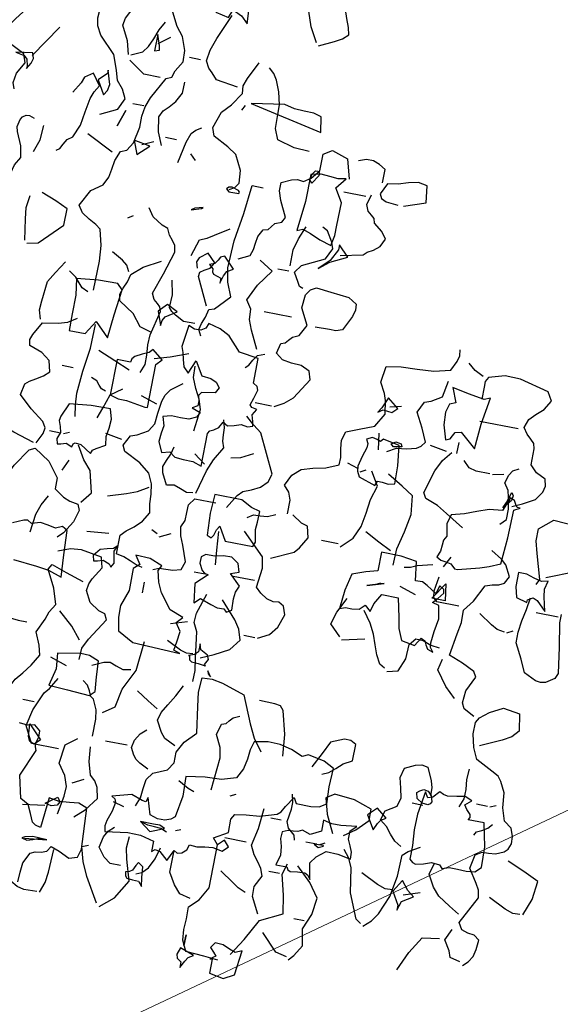
# Model space of a CAD drawing. Units: millimetres. Extents: x 267 to 883, y -66 to 415.
# Drawn here: x 768 to 768, y 180 to 180 of the extents above; entities that cross this region are included whole.
import ezdxf

# ---------------------------------------------------------------- set-up
doc = ezdxf.new("R2010")
doc.units = ezdxf.units.MM
doc.layers.add('0.13', color=8, linetype='Continuous', lineweight=15)
doc.layers.add('tree', color=84, linetype='Continuous')

# ---------------------------------------------------------------- blocks, each defined once
blk = doc.blocks.new('T170')
at = {"layer": 'tree', "linetype": 'Continuous'}
for p, q in [((0.06569, -0.32237), (0.06914, -0.31953)), ((0.06569, -0.32601), (0.06569, -0.32237)), ((0.06914, -0.31953), (0.07339, -0.32054)), ((0.07339, -0.32054), (0.07804, -0.32015)), ((0.06671, -0.33006), (0.06569, -0.32601)), ((0.06569, -0.33391), (0.06651, -0.33188)), ((0.07218, -0.3497), (0.06569, -0.33391)), ((0.06651, -0.33188), (0.06671, -0.33006)), ((0.06914, -0.36266), (0.07218, -0.3497)), ((0.02926, -0.38472), (0.03068, -0.36084)), ((0.03068, -0.36084), (0.03574, -0.35901)), ((0.03574, -0.35901), (0.0412, -0.35962)), ((0.0412, -0.35962), (0.04707, -0.36023)), ((0.04707, -0.36023), (0.05315, -0.35922)), ((0.05315, -0.35922), (0.05476, -0.37683)), ((0.06205, -0.37015), (0.06428, -0.36529)), ((0.06428, -0.36529), (0.06914, -0.36266)), ((0.05983, -0.3748), (0.06205, -0.37015)), ((0.05476, -0.37683), (0.0578, -0.37622)), ((0.0578, -0.37622), (0.05983, -0.3748)), ((0.03068, -0.38958), (0.02926, -0.38472)), ((0.03533, -0.3912), (0.03068, -0.38958)), ((0.04161, -0.38816), (0.03533, -0.3912)), ((0.04667, -0.38655), (0.04161, -0.38816)), ((0.04869, -0.38958), (0.04667, -0.38655)), ((0.05173, -0.3908), (0.04869, -0.38958)), ((0.05517, -0.3912), (0.05173, -0.3908)), ((0.0578, -0.39262), (0.05517, -0.3912)), ((0.06084, -0.3987), (0.0578, -0.39262)), ((0.06145, -0.40436), (0.06084, -0.3987)), ((0.06165, -0.41004), (0.06145, -0.40436))]:
    blk.add_line(p, q, dxfattribs=at)
for points in [[(-0.0169, 0.09509), (-0.0254, 0.09914), (-0.02965, 0.10157), (-0.03269, 0.10461), (-0.03168, 0.10866), (-0.02985, 0.11352), (-0.02803, 0.11858), (-0.02803, 0.12364), (-0.03613, 0.1285), (-0.04078, 0.13356), (-0.04564, 0.14104), (-0.04706, 0.15238), (-0.05192, 0.15846)], [(0.08352, -0.06768), (0.08331, -0.05047), (0.08412, -0.04156), (0.08655, -0.03245), (0.08938, -0.03022), (0.09384, -0.028), (0.09829, -0.02516), (0.10093, -0.02111), (0.09607, -0.0116), (0.08959, -0.00694), (0.08736, -0.00208), (0.08655, 0.00277), (0.08574, 0.00804), (0.08352, 0.01371), (0.08008, 0.01512), (0.07703, 0.01998), (0.07522, 0.02949), (0.07522, 0.03598), (0.0744, 0.04164), (0.07238, 0.04731), (0.06569, 0.05986), (0.06266, 0.06128), (0.06145, 0.06513), (0.0578, 0.0712), (0.05821, 0.07768), (0.06104, 0.08537), (0.06509, 0.09043), (0.06914, 0.09812)], [(-0.01528, 0.09651), (-0.01062, 0.10501), (-0.00758, 0.11352), (-0.00475, 0.12242), (-0.00111, 0.13153), (0.00456, 0.13639), (0.01124, 0.14044), (0.01853, 0.14328), (0.02582, 0.14429)], [(0.08959, 0.06938), (0.09161, 0.07687), (0.09607, 0.08537), (0.09525, 0.08962), (0.09344, 0.09327), (0.08817, 0.10117), (0.09161, 0.10704), (0.09607, 0.11412), (0.09607, 0.12626), (0.09667, 0.13254), (0.09607, 0.13943), (0.08959, 0.14287)], [(0.02582, 0.09975), (0.02662, 0.11189), (0.02743, 0.12505), (0.03391, 0.11898), (0.03492, 0.12282), (0.03755, 0.12364), (0.04484, 0.12364), (0.04586, 0.12019), (0.04566, 0.11595), (0.04383, 0.1123), (0.04019, 0.11068), (0.04484, 0.10278), (0.03715, 0.10117), (0.03533, 0.10602), (0.03006, 0.1036), (0.02582, 0.09975)], [(0.09931, 0.03253), (0.08959, 0.03739), (0.08655, 0.04387), (0.08918, 0.04913), (0.09303, 0.05338), (0.09465, 0.05926), (0.09789, 0.06776), (0.10741, 0.07727), (0.11003, 0.08213), (0.11085, 0.08679), (0.11064, 0.09125), (0.10943, 0.0957), (0.10659, 0.10481), (0.10558, 0.11412), (0.11206, 0.11716), (0.11328, 0.1208), (0.11692, 0.12688), (0.12178, 0.12505), (0.12077, 0.1208), (0.11834, 0.11675), (0.11571, 0.1123), (0.11348, 0.10602)], [(0.15033, 0.03739), (0.15175, 0.04083), (0.15073, 0.0465), (0.14708, 0.05338), (0.14871, 0.05825), (0.15822, 0.0629), (0.16126, 0.06776), (0.16005, 0.07303), (0.15721, 0.07727), (0.15397, 0.08173), (0.15175, 0.08679), (0.1562, 0.10076), (0.15762, 0.10825), (0.15762, 0.11189), (0.15661, 0.11554)], [(0.0244, 0.0629), (0.03715, 0.06472), (0.04039, 0.06816), (0.04262, 0.07039), (0.04484, 0.07424), (0.04383, 0.08071), (0.0414, 0.088), (0.03533, 0.10278)], [(0.08817, 0.06938), (0.08169, 0.07241), (0.07906, 0.07606), (0.07703, 0.08092), (0.07501, 0.08659), (0.07218, 0.09165)], [(0.074, 0.0789), (0.06752, 0.08375)], [(0.07522, 0.07424), (0.07258, 0.07525), (0.07299, 0.07788), (0.07522, 0.08375), (0.07522, 0.07424)], [(-0.02318, 0.03435), (-0.01427, 0.03476), (-0.00414, 0.03739), (-0.00152, 0.04366), (-0.00131, 0.05055), (-0.00131, 0.05743), (0.0005, 0.06472), (0.00314, 0.071), (0.00536, 0.07444), (0.0084, 0.07727)], [(0.01792, 0.00419), (0.01489, 0.00582), (0.01306, 0.00885), (0.01367, 0.01613), (0.01792, 0.02464), (0.02339, 0.02808), (0.03229, 0.03253), (0.03391, 0.03739), (0.03068, 0.04691), (0.02582, 0.05217), (0.02096, 0.05986), (0.02136, 0.06412), (0.01974, 0.06877), (0.01489, 0.0789)], [(0.04829, 0.07424), (0.05476, 0.07424)], [(0.14385, 0.05825), (0.13129, 0.07727)], [(0.06914, 0.05986), (0.07866, 0.05986), (0.08817, 0.06634)], [(-0.026, 0.05521), (-0.02155, 0.05642), (-0.01589, 0.05662), (-0.01021, 0.05683), (-0.00414, 0.05825), (0.01489, 0.055), (-0.02763, 0.0463), (-0.026, 0.05521)], [(0.06104, 0.02159), (0.06408, 0.02888), (0.06569, 0.03739), (0.06388, 0.04123), (0.06084, 0.04427), (0.0576, 0.04792), (0.05476, 0.05338), (0.05476, 0.05986)], [(0.09931, 0.04387), (0.09749, 0.0467), (0.09688, 0.05035), (0.09931, 0.05825), (0.09931, 0.05642), (0.10396, 0.05177), (0.09931, 0.04387)], [(0.14567, 0.05035), (0.14364, 0.05379), (0.14284, 0.05662), (0.14385, 0.05986), (0.15356, 0.05825), (0.1485, 0.05743), (0.14648, 0.05561), (0.14567, 0.05177), (0.14567, 0.05035)], [(0.01954, 0.05035), (0.01792, 0.05338)], [(0.11995, 0.00744), (0.11814, 0.00865), (0.11672, 0.01148), (0.11489, 0.01472), (0.11206, 0.01674), (0.10902, 0.02423), (0.10781, 0.03213), (0.10639, 0.04022), (0.10498, 0.04448), (0.10255, 0.04852), (0.10741, 0.055), (0.11206, 0.05177), (0.11328, 0.04812), (0.11692, 0.04205)], [(0.07522, 0.04205), (0.08169, 0.04205)], [(-0.06791, 0.02464), (-0.06791, 0.03253), (-0.06427, 0.03476), (-0.06042, 0.03598), (-0.05638, 0.03598), (-0.05192, 0.03435)], [(0.00536, -0.03407), (-0.00111, -0.03083), (-0.00232, -0.02718), (-0.00272, -0.02334), (-0.00333, -0.01929), (-0.00576, -0.01504), (-0.0084, -0.01423), (-0.00981, -0.0124), (-0.01163, -0.01018), (-0.01528, -0.00856), (-0.0169, -0.00552), (-0.01244, 0.00359), (-0.01062, 0.00885), (-0.01062, 0.01371), (-0.01629, 0.01634), (-0.01953, 0.01714), (-0.02318, 0.01674), (-0.02722, 0.01957), (-0.03127, 0.02464), (-0.03127, 0.03435), (-0.03613, 0.03739), (-0.04564, 0.03435), (-0.04868, 0.02301)], [(0.0499, 0.01371), (0.04748, 0.02606), (0.04545, 0.03152), (0.04323, 0.03395), (0.04019, 0.03598)], [(0.08817, 0.02787), (0.08493, 0.03739), (0.08817, 0.02787)], [(-0.08229, 0.01371), (-0.09484, 0.01816), (-0.09343, 0.02787), (-0.08837, 0.02869), (-0.08269, 0.02747), (-0.07703, 0.02565), (-0.07095, 0.02464), (-0.06791, 0.01816), (-0.06913, 0.01573), (-0.07217, 0.01431), (-0.07905, 0.01371)], [(-0.04564, -0.01646), (-0.04686, -0.01038), (-0.04686, -0.00431), (-0.04706, 0.00885), (-0.0422, 0.01674), (-0.04706, 0.02301), (-0.0424, 0.022), (-0.03755, 0.02241), (-0.03228, 0.02281), (-0.02662, 0.02159), (-0.02641, 0.00561), (-0.02479, -0.0116), (-0.02803, -0.01018), (-0.03289, -0.0118), (-0.03876, -0.01443), (-0.04564, -0.01646)], [(-0.03127, 0.02159), (-0.02803, 0.01674), (-0.02662, 0.01836), (-0.02722, 0.0218), (-0.02884, 0.02402), (-0.03005, 0.02423), (-0.03127, 0.02301), (-0.03127, 0.02159)], [(0.05315, 0.02645), (0.05962, 0.02645)], [(0.07218, 0.01998), (0.06569, 0.02301)], [(0.14708, -0.01646), (0.14445, -0.01423), (0.14304, -0.01038), (0.14183, -0.00552), (0.13919, -0.00067), (0.14041, 0.00602), (0.14385, 0.01371), (0.14465, 0.01653), (0.14364, 0.02079), (0.14263, 0.02261), (0.14081, 0.02382), (0.13878, 0.02402), (0.13595, 0.02301)], [(0.04019, 0.01674), (0.04343, 0.01998)], [(0.074, 0.01371), (0.06752, 0.01998), (0.07703, 0.02159), (0.074, 0.01371)], [(0.08817, 0.0123), (0.10396, 0.01998)], [(0.13271, 0.00419), (0.13008, 0.01148), (0.12967, 0.01998)], [(-0.05192, -0.02111), (-0.06488, -0.01808), (-0.0669, -0.01625), (-0.07034, -0.01443), (-0.07359, -0.0116), (-0.07581, -0.00694), (-0.07297, -0.00289), (-0.06791, 0.00096), (-0.06711, 0.00359), (-0.06528, 0.0052), (-0.06305, 0.00703), (-0.06144, 0.01067), (-0.06305, 0.01674)], [(-0.06002, 0.01512), (-0.04706, 0.01512)], [(0.01792, -0.08185), (0.01974, -0.07821), (0.01893, -0.07456), (0.01731, -0.07051), (0.0163, -0.06586), (0.01326, -0.06485), (0.01083, -0.06221), (0.00536, -0.05634), (0.00861, -0.04844), (0.01003, -0.04035), (0.00941, -0.02436), (0.00699, -0.00775), (0.00536, 0.00885), (-0.00111, 0.00885)], [(0.01792, 0.00277), (0.01205, 0.00298), (0.01184, 0.00379), (0.01265, 0.0046), (0.0165, 0.00582), (0.01833, 0.00541), (0.01954, 0.00419), (0.01792, 0.00277)], [(-0.03451, -0.04379), (-0.03248, -0.04298), (-0.03127, -0.04095), (-0.02803, -0.03549), (-0.03127, -0.03083), (-0.04403, -0.02455), (-0.04706, -0.01808), (-0.04584, -0.01443), (-0.0422, -0.00856), (-0.03917, -0.00694)], [(-0.02479, -0.03245), (-0.02479, -0.02294), (-0.02662, -0.01625), (-0.02965, -0.00856)], [(0.03715, -0.0116), (0.03148, -0.00958), (0.03068, -0.00896), (0.03533, -0.01018), (0.03715, -0.0116)], [(-0.04099, -0.03083), (-0.04686, -0.02597), (-0.05658, -0.02111), (-0.0505, -0.01504), (-0.0505, -0.01808), (-0.04686, -0.02496), (-0.04099, -0.03083)], [(0.04829, -0.10898), (0.04626, -0.10392), (0.04626, -0.09845), (0.04687, -0.09258), (0.04667, -0.08671), (0.04343, -0.07234), (0.04424, -0.0697), (0.04606, -0.06808), (0.04829, -0.06626), (0.0499, -0.06281), (0.04586, -0.05067), (0.04181, -0.03731), (0.04262, -0.03346), (0.04444, -0.03083), (0.04667, -0.0282), (0.04829, -0.02455), (0.05193, -0.02334), (0.0578, -0.01969), (0.06104, -0.01504)], [(0.03229, -0.03731), (0.02926, -0.02759), (0.025, -0.02577), (0.02116, -0.02334), (0.01306, -0.01808)], [(0.07218, -0.02294), (0.06914, -0.02111)], [(0.12643, -0.04844), (0.11995, -0.04682), (0.10741, -0.03407), (0.10741, -0.02455), (0.1147, -0.02131), (0.1232, -0.01808)], [(0.12785, -0.04682), (0.12987, -0.03467), (0.13069, -0.0282), (0.12967, -0.02111)], [(-0.01528, -0.08327), (-0.01001, -0.07294), (-0.00778, -0.06707), (-0.00738, -0.0612), (-0.00414, -0.05634), (-0.0086, -0.04682), (-0.01528, -0.03731), (-0.00738, -0.03245)], [(-0.02479, -0.03549), (-0.01832, -0.03549)], [(0.01306, -0.04986), (0.01164, -0.04521), (0.01022, -0.04237), (0.00678, -0.04035), (0.01306, -0.03407), (0.01549, -0.03508), (0.0165, -0.0371), (0.01792, -0.03933), (0.02096, -0.04035), (0.01853, -0.04257), (0.01833, -0.04419), (0.01751, -0.04541), (0.01306, -0.04682), (0.01306, -0.04986)], [(0.01792, -0.06423), (0.02582, -0.04844), (0.02541, -0.04581), (0.02318, -0.04419), (0.02014, -0.04237), (0.01792, -0.03893), (0.02278, -0.03407), (0.02743, -0.03772), (0.02845, -0.04035), (0.02743, -0.04379)], [(-0.03127, -0.11363), (-0.03654, -0.1106), (-0.04119, -0.10655), (-0.04868, -0.09461), (-0.04706, -0.08975), (-0.042, -0.08751), (-0.03633, -0.08712), (-0.03086, -0.0863), (-0.02662, -0.08327), (-0.02803, -0.0772), (-0.03046, -0.07638), (-0.03208, -0.07456), (-0.0339, -0.07234), (-0.03755, -0.07071), (-0.04099, -0.06423), (-0.03613, -0.05472), (-0.03674, -0.04702), (-0.03897, -0.04359), (-0.0422, -0.04196), (-0.0507, -0.04278), (-0.06144, -0.04379), (-0.0663, -0.04682), (-0.0667, -0.05027), (-0.06569, -0.05411), (-0.06144, -0.06281), (-0.0578, -0.06403), (-0.05415, -0.06403), (-0.04564, -0.06423)], [(0.04667, -0.08509), (0.05315, -0.08327), (0.05861, -0.07638), (0.06752, -0.07071), (0.06833, -0.06707), (0.06711, -0.06322), (0.0653, -0.05917), (0.06428, -0.05472), (0.05801, -0.04925), (0.04829, -0.04379)], [(0.06569, -0.0533), (0.06752, -0.04986), (0.07056, -0.04743), (0.07703, -0.04379)], [(0.02278, -0.07537), (0.02926, -0.07537), (0.03452, -0.07274), (0.03695, -0.07112), (0.03877, -0.06909), (0.03837, -0.0616), (0.04019, -0.0533)], [(0.11044, -0.08975), (0.11186, -0.08469), (0.11166, -0.07922), (0.11044, -0.06768), (0.107, -0.0618), (0.10255, -0.05472)], [(-0.0505, -0.17275), (-0.0505, -0.16466), (-0.04889, -0.1604), (-0.04564, -0.15676), (-0.04868, -0.15048), (-0.05334, -0.14623), (-0.05982, -0.1442), (-0.06711, -0.14259), (-0.07439, -0.13934), (-0.07439, -0.1351), (-0.07359, -0.13024), (-0.07297, -0.12518), (-0.07439, -0.12012), (-0.08168, -0.11707), (-0.09018, -0.11363), (-0.09484, -0.10574), (-0.09343, -0.09805), (-0.09221, -0.0942), (-0.08877, -0.08813), (-0.09018, -0.07861), (-0.09869, -0.0772), (-0.108, -0.07679), (-0.11752, -0.07618), (-0.12703, -0.07375), (-0.12966, -0.06808), (-0.13048, -0.06464), (-0.13007, -0.0612)], [(-0.03127, -0.0612), (-0.01528, -0.0612)], [(0.07056, -0.09299), (0.06914, -0.07922), (0.06752, -0.06423), (0.07056, -0.0612), (0.08189, -0.0614), (0.09445, -0.06281), (0.09303, -0.07234), (0.09303, -0.08327), (0.09303, -0.09299), (0.08352, -0.09299), (0.07866, -0.08509), (0.07056, -0.09299)], [(0.08655, -0.06909), (0.0902, -0.06748), (0.09243, -0.06505), (0.09506, -0.06221), (0.09931, -0.05938)], [(-0.14606, -0.07375), (-0.1408, -0.07132), (-0.13655, -0.06768)], [(0.04181, -0.08023), (0.0414, -0.0772), (0.04019, -0.07477), (0.03391, -0.07071), (0.04019, -0.06768), (0.04484, -0.07234), (0.04181, -0.08023)], [(-0.17643, -0.14401), (-0.1821, -0.14138), (-0.18898, -0.13753), (-0.19242, -0.13247), (-0.19324, -0.12882), (-0.19223, -0.12497), (-0.18676, -0.12234), (-0.18271, -0.11849), (-0.18271, -0.10898), (-0.1819, -0.10614), (-0.17988, -0.10392), (-0.17725, -0.10149), (-0.17482, -0.09805), (-0.17643, -0.09299), (-0.17988, -0.08955), (-0.18412, -0.0857), (-0.18736, -0.08023), (-0.18433, -0.07537), (-0.16732, -0.07112), (-0.15841, -0.07092), (-0.1491, -0.07375), (-0.14769, -0.07638), (-0.14769, -0.07963), (-0.14769, -0.08671)], [(0.00355, -0.15534), (0.00355, -0.13611), (0.00254, -0.13428), (0.0003, -0.13327), (-0.00232, -0.13145), (-0.00414, -0.12801), (-0.00698, -0.12963), (-0.01062, -0.12862), (-0.01447, -0.1274), (-0.01832, -0.12801), (-0.02135, -0.12699), (-0.02075, -0.12436), (-0.01973, -0.12072), (-0.02176, -0.11707), (-0.01872, -0.11647), (-0.0175, -0.11526), (-0.01872, -0.111), (-0.02013, -0.10614), (-0.01933, -0.10412), (-0.0169, -0.1027), (-0.0169, -0.08813), (-0.00576, -0.08671), (0.00192, -0.07861), (0.00779, -0.07557), (0.01489, -0.07375), (0.0159, -0.07679), (0.01853, -0.07841), (0.02217, -0.07861), (0.02582, -0.0772), (0.02743, -0.08975), (0.02622, -0.09299), (0.02541, -0.09704), (0.02419, -0.10108), (0.02096, -0.10412), (0.01792, -0.09622), (0.01306, -0.10412), (0.00759, -0.10472), (0.00415, -0.10614), (0.00192, -0.10898), (0.00355, -0.11222), (0.01144, -0.11363), (0.01265, -0.11566), (0.01205, -0.1187), (0.01205, -0.12153), (0.01489, -0.12335), (0.01003, -0.12497), (0.01144, -0.12801), (0.01569, -0.13004), (0.02055, -0.13024), (0.02582, -0.13004), (0.03068, -0.13145), (0.02905, -0.13652), (0.02966, -0.14097), (0.03006, -0.14583), (0.02743, -0.1519), (0.02278, -0.15048), (0.01934, -0.15311), (0.01448, -0.15352), (0.00881, -0.15352), (0.00355, -0.15534)], [(-0.1491, -0.11546), (-0.15012, -0.10088), (-0.15255, -0.08509), (-0.1491, -0.08671), (-0.13958, -0.08509), (-0.13007, -0.08327), (-0.13351, -0.09157), (-0.13007, -0.09299), (-0.12865, -0.09805), (-0.12906, -0.10534), (-0.13169, -0.11363), (-0.13412, -0.11262), (-0.13513, -0.1106), (-0.13635, -0.10837), (-0.13958, -0.10756), (-0.1491, -0.11546)], [(-0.09971, -0.1266), (-0.10496, -0.12376), (-0.11064, -0.12295), (-0.1161, -0.12153), (-0.11853, -0.11991), (-0.12056, -0.11707), (-0.11711, -0.10958), (-0.11266, -0.10108), (-0.1157, -0.09461), (-0.11934, -0.09339), (-0.12521, -0.08975), (-0.12703, -0.08023)], [(-0.01062, -0.09461), (-0.01244, -0.09299), (-0.01406, -0.08975), (-0.01629, -0.0865), (-0.02013, -0.08509)], [(0.08008, -0.14097), (0.08129, -0.13428), (0.08169, -0.12761), (0.08068, -0.11445), (0.07886, -0.10068), (0.07866, -0.08671)], [(0.09931, -0.1602), (0.09627, -0.15412), (0.09587, -0.15068), (0.09789, -0.14724), (0.10579, -0.14138), (0.11348, -0.13449), (0.11206, -0.12801), (0.10984, -0.12598), (0.10639, -0.12396), (0.10255, -0.12153), (0.09931, -0.11849), (0.10093, -0.11222), (0.10599, -0.10837), (0.11348, -0.10574), (0.11408, -0.1025), (0.11307, -0.09926), (0.10882, -0.09157), (0.09992, -0.09015), (0.09465, -0.08853), (0.08959, -0.08509)], [(-0.09039, -0.10534), (-0.09322, -0.10351), (-0.09829, -0.10412), (-0.10132, -0.10108), (-0.09484, -0.09622), (-0.09221, -0.1025), (-0.09039, -0.10534)], [(0.04181, -0.09947), (0.0329, -0.09683), (0.02278, -0.09299)], [(0.04019, -0.12801), (0.04019, -0.11586), (0.04019, -0.1027), (0.03715, -0.09947), (0.04343, -0.09461), (0.04525, -0.09663), (0.0491, -0.09845), (0.05295, -0.10048), (0.05436, -0.1021), (0.05476, -0.10412), (0.06266, -0.10412), (0.06266, -0.12497), (0.0578, -0.12619), (0.05295, -0.12639), (0.04181, -0.12801), (0.04019, -0.12801)], [(-0.17157, -0.09947), (-0.1491, -0.09947)], [(-0.09666, -0.10108), (-0.10314, -0.09947)], [(0.01144, -0.13611), (0.01003, -0.12335), (0.01205, -0.11769), (0.01508, -0.11202), (0.01751, -0.10594), (0.01792, -0.09947)], [(0.05476, -0.10898), (0.06388, -0.10513), (0.074, -0.10108)], [(0.02582, -0.21892), (0.02946, -0.2181), (0.03331, -0.21649), (0.03735, -0.21486), (0.04181, -0.21406), (0.04181, -0.20312), (0.03877, -0.19988), (0.03472, -0.19685), (0.03068, -0.1928), (0.02743, -0.18713), (0.02845, -0.18207), (0.02865, -0.1766), (0.02966, -0.17073), (0.03229, -0.16486), (0.03857, -0.16), (0.04829, -0.15534), (0.0499, -0.1519), (0.04667, -0.14583), (0.04303, -0.14461), (0.03715, -0.14097), (0.03432, -0.13631), (0.03371, -0.13004), (0.0329, -0.12275), (0.03169, -0.1191), (0.02926, -0.11546), (0.02278, -0.1106)], [(-0.13958, -0.12012), (-0.13958, -0.11363)], [(-0.13351, -0.12012), (-0.12379, -0.11849)], [(-0.09484, -0.1266), (-0.09343, -0.11707)], [(-0.02965, -0.11363), (-0.02013, -0.11363)], [(0.06569, -0.12335), (0.06833, -0.12254), (0.06995, -0.12072), (0.07177, -0.11849), (0.07522, -0.11707)], [(0.08655, -0.11363), (0.09303, -0.11363)], [(-0.17157, -0.15534), (-0.17482, -0.1519), (-0.17482, -0.14583), (-0.1736, -0.13914), (-0.17258, -0.1355), (-0.16996, -0.13145), (-0.17137, -0.1266), (-0.17299, -0.12376), (-0.17643, -0.12193)], [(-0.16044, -0.12801), (-0.15234, -0.12801), (-0.14809, -0.12679), (-0.14444, -0.12335)], [(-0.15092, -0.16141), (-0.1402, -0.15514), (-0.13432, -0.15169), (-0.12703, -0.14887), (-0.12521, -0.14583), (-0.12906, -0.13226), (-0.1323, -0.12558), (-0.13655, -0.12012)], [(-0.09666, -0.14724), (-0.09767, -0.14441), (-0.10051, -0.14441), (-0.10416, -0.14502), (-0.1078, -0.14401), (-0.1076, -0.13348), (-0.10618, -0.12193), (-0.09666, -0.12012), (-0.09504, -0.12174), (-0.09302, -0.12092), (-0.09018, -0.12032), (-0.08695, -0.12193), (-0.08816, -0.12417), (-0.08816, -0.12679), (-0.08634, -0.13226), (-0.08493, -0.13813), (-0.08532, -0.14097), (-0.08695, -0.14401), (-0.09666, -0.14724)], [(-0.10132, -0.12193), (-0.10375, -0.12012), (-0.10699, -0.12072), (-0.1078, -0.12234), (-0.10314, -0.12335), (-0.10132, -0.12193)], [(-0.01528, -0.17579), (-0.02013, -0.16789), (-0.02277, -0.16506), (-0.02742, -0.16303), (-0.03228, -0.16061), (-0.03613, -0.15676), (-0.03755, -0.1519), (-0.02662, -0.12983), (-0.02176, -0.12639), (-0.0169, -0.12193)], [(0.03533, -0.12497), (0.04484, -0.12193)], [(0.06752, -0.13934), (0.0655, -0.13327), (0.06266, -0.12497), (0.05618, -0.12012)], [(-0.16206, -0.12801), (-0.16834, -0.1266)], [(0.00355, -0.17113), (-0.0001, -0.15737), (-0.00272, -0.15028), (-0.00738, -0.14239), (-0.00597, -0.13874), (-0.00576, -0.1351), (-0.00556, -0.13105), (-0.00414, -0.1266)], [(0.06752, -0.1602), (0.06671, -0.15818), (0.06468, -0.15676), (0.05962, -0.15373), (0.06044, -0.14887), (0.05962, -0.1438), (0.05922, -0.13854), (0.06104, -0.13287), (0.07238, -0.13307), (0.08493, -0.13449), (0.08817, -0.14239), (0.08878, -0.14502), (0.08757, -0.14825), (0.08675, -0.15169), (0.08817, -0.15534), (0.08736, -0.15838), (0.08534, -0.15797), (0.0823, -0.15696), (0.07866, -0.15838), (0.07825, -0.15655), (0.07724, -0.15575), (0.0738, -0.15615), (0.06752, -0.1602)], [(-0.15255, -0.18551), (-0.1651, -0.18227), (-0.17015, -0.18045), (-0.17643, -0.17761), (-0.17764, -0.16223), (-0.17785, -0.14583), (-0.18129, -0.14401), (-0.17947, -0.14401), (-0.17846, -0.14239), (-0.17725, -0.14036), (-0.17482, -0.13934), (-0.17157, -0.14724), (-0.16388, -0.14825), (-0.1572, -0.15068), (-0.15051, -0.15332), (-0.14302, -0.15534), (-0.14161, -0.16101), (-0.14302, -0.16789), (-0.14141, -0.17053), (-0.14121, -0.17356), (-0.141, -0.17701), (-0.13958, -0.18065), (-0.14222, -0.18207), (-0.14526, -0.18247), (-0.14829, -0.18308), (-0.15092, -0.18551), (-0.15255, -0.18551)], [(-0.17299, -0.14239), (-0.17482, -0.13611), (-0.17603, -0.13793), (-0.17562, -0.14076), (-0.17157, -0.14583), (-0.17299, -0.14239)], [(-0.1157, -0.19016), (-0.1161, -0.18045), (-0.11853, -0.17012), (-0.12035, -0.15959), (-0.11914, -0.14887), (-0.11225, -0.14461), (-0.10314, -0.13934)], [(-0.08391, -0.18551), (-0.09018, -0.17923), (-0.09343, -0.17174), (-0.09484, -0.16384), (-0.09586, -0.15554), (-0.09829, -0.14724), (-0.09343, -0.13934)], [(-0.08695, -0.14097), (-0.09018, -0.13934)], [(-0.08532, -0.13934), (-0.07905, -0.13753)], [(-0.1987, -0.18551), (-0.20032, -0.18227), (-0.19587, -0.16789), (-0.19384, -0.16081), (-0.19384, -0.15373), (-0.20174, -0.14724), (-0.21551, -0.14805), (-0.22259, -0.14988), (-0.23049, -0.15373), (-0.23373, -0.15939), (-0.23413, -0.16263), (-0.23211, -0.16627), (-0.22644, -0.17053), (-0.21955, -0.17397), (-0.20336, -0.18065)], [(-0.01224, -0.14724), (-0.01791, -0.14603), (-0.02479, -0.14239)], [(0.00536, -0.17113), (0.00901, -0.17174), (0.01265, -0.17032), (0.0167, -0.1689), (0.02096, -0.16972), (0.0244, -0.16324), (0.0252, -0.15959), (0.02379, -0.15575), (0.02197, -0.15169), (0.02096, -0.14724)], [(0.05132, -0.14887), (0.06104, -0.14724)], [(0.00192, -0.15373), (0.0084, -0.14887)], [(0.08493, -0.1519), (0.08169, -0.15048)], [(0.08655, -0.1519), (0.09303, -0.1519)], [(0.10093, -0.1602), (0.11307, -0.15655), (0.12643, -0.1519)], [(0.06752, -0.18874), (0.06266, -0.18227), (0.06569, -0.16972), (0.07056, -0.16445), (0.07522, -0.15676)], [(0.11692, -0.21406), (0.11773, -0.20677), (0.11834, -0.19826), (0.11348, -0.18551), (0.11186, -0.18045), (0.10923, -0.17518), (0.10255, -0.16486), (0.09931, -0.16324), (0.0902, -0.16911), (0.08352, -0.17761), (0.08352, -0.18409), (0.07785, -0.18773), (0.0738, -0.18936), (0.06914, -0.19016), (0.06752, -0.1936), (0.06954, -0.20069), (0.074, -0.20798), (0.07703, -0.21102)], [(-0.03451, -0.19502), (-0.03553, -0.19219), (-0.03491, -0.18895), (-0.03411, -0.1851), (-0.03451, -0.18065), (-0.03451, -0.17437), (-0.02945, -0.17316), (-0.02318, -0.16972), (-0.00738, -0.16972), (-0.00677, -0.18086), (-0.00738, -0.1936), (-0.01001, -0.19462), (-0.01122, -0.1928), (-0.01204, -0.18956), (-0.01365, -0.18713), (-0.01832, -0.19502), (-0.03451, -0.19502)], [(0.08169, -0.17275), (0.07866, -0.16627)], [(-0.17785, -0.2669), (-0.17157, -0.26365), (-0.16996, -0.26042), (-0.17056, -0.25313), (-0.17482, -0.24442), (-0.17299, -0.24139), (-0.1657, -0.23794), (-0.1574, -0.23491), (-0.15942, -0.22195), (-0.16064, -0.21507), (-0.16044, -0.20798), (-0.1651, -0.20171), (-0.16996, -0.19179), (-0.1738, -0.19037), (-0.17764, -0.18976), (-0.18069, -0.18814), (-0.18271, -0.18409), (-0.17947, -0.17761), (-0.17643, -0.17498), (-0.16996, -0.17113)], [(-0.11266, -0.18227), (-0.10517, -0.17882), (-0.09666, -0.17437)], [(-0.04564, -0.19968), (-0.0584, -0.1936), (-0.06103, -0.19057), (-0.06488, -0.18409), (-0.06305, -0.17761), (-0.05941, -0.17639), (-0.05354, -0.17275)], [(-0.02803, -0.17923), (-0.03147, -0.17701), (-0.03532, -0.1768), (-0.03937, -0.17639), (-0.04403, -0.17437)], [(0.01954, -0.21892), (0.0161, -0.2175), (0.01225, -0.21729), (0.0082, -0.21709), (0.00355, -0.21587), (0.00192, -0.21102), (0.00516, -0.20191), (0.00739, -0.19685), (0.0084, -0.19179), (0.00658, -0.18773), (0.00658, -0.18308), (0.00638, -0.17843), (0.00355, -0.17437), (-0.00879, -0.17437)], [(0.05315, -0.18227), (0.04262, -0.17882), (0.03675, -0.1766), (0.03068, -0.17275)], [(-0.21611, -0.19968), (-0.21611, -0.20454), (-0.21854, -0.2183), (-0.22077, -0.23329), (-0.21955, -0.23653), (-0.21469, -0.23977), (-0.21187, -0.24037), (-0.20883, -0.23997), (-0.20174, -0.23653), (-0.1983, -0.22923), (-0.19384, -0.22053), (-0.19364, -0.21426), (-0.19466, -0.20758), (-0.19607, -0.20069), (-0.19688, -0.1936)], [(-0.2066, -0.19968), (-0.20457, -0.19158), (-0.20397, -0.18713), (-0.20518, -0.18227), (-0.20133, -0.18308), (-0.19688, -0.18207), (-0.19223, -0.18065), (-0.18736, -0.18065), (-0.18736, -0.18874), (-0.18898, -0.19502), (-0.19546, -0.19664), (-0.19546, -0.19502), (-0.1985, -0.19321), (-0.20093, -0.19442), (-0.2066, -0.19968)], [(-0.14444, -0.18551), (-0.14769, -0.17923)], [(-0.14769, -0.23491), (-0.14586, -0.23268), (-0.14546, -0.22985), (-0.14627, -0.22316), (-0.14748, -0.21547), (-0.14606, -0.20798), (-0.14201, -0.20697), (-0.14465, -0.20414), (-0.14748, -0.20049), (-0.14707, -0.19846), (-0.14444, -0.19664), (-0.14302, -0.2015), (-0.13715, -0.19786), (-0.13412, -0.19644), (-0.13007, -0.19664), (-0.12865, -0.18551), (-0.11934, -0.18429), (-0.1078, -0.18409), (-0.1078, -0.19502), (-0.10112, -0.19685), (-0.09343, -0.19968), (-0.0912, -0.2096), (-0.09018, -0.22053), (-0.09343, -0.21931), (-0.09727, -0.21931), (-0.10132, -0.21871), (-0.10436, -0.21587), (-0.1078, -0.21892), (-0.10901, -0.21406), (-0.11266, -0.20798), (-0.12217, -0.20798), (-0.1248, -0.21912), (-0.12602, -0.22539), (-0.12865, -0.23187), (-0.13655, -0.23329), (-0.13958, -0.22843), (-0.14201, -0.22944), (-0.14302, -0.23166), (-0.14444, -0.2339), (-0.14769, -0.23491)], [(-0.12217, -0.19016), (-0.12581, -0.18936), (-0.12946, -0.18773), (-0.13816, -0.18551)], [(-0.08229, -0.18409), (-0.07258, -0.18409)], [(-0.1574, -0.20616), (-0.14444, -0.20616), (-0.14222, -0.20393), (-0.14181, -0.20008), (-0.14302, -0.19179)], [(-0.04706, -0.24625), (-0.05354, -0.2428), (-0.05739, -0.23774), (-0.06002, -0.23005), (-0.0584, -0.22539), (-0.05516, -0.22357), (-0.05192, -0.22398), (-0.04807, -0.22296), (-0.04403, -0.22053), (-0.04099, -0.2175), (-0.0422, -0.20616), (-0.04099, -0.19968), (-0.02803, -0.18713)], [(-0.01528, -0.2094), (-0.01447, -0.20089), (-0.01365, -0.19016)], [(0.09303, -0.21102), (0.09161, -0.20049), (0.08959, -0.19462), (0.08655, -0.18874)], [(-0.14769, -0.19502), (-0.1491, -0.20454), (-0.14121, -0.20454), (-0.14769, -0.19502)], [(0.01954, -0.19968), (0.01306, -0.19664)], [(0.02096, -0.19826), (0.0244, -0.19664)], [(-0.21469, -0.2015), (-0.20174, -0.2015)], [(-0.13169, -0.20454), (-0.12217, -0.2015)], [(-0.10314, -0.20454), (-0.11266, -0.2015), (-0.10314, -0.20454)], [(-0.1078, -0.20312), (-0.11084, -0.2015)], [(-0.02662, -0.23491), (-0.02965, -0.23329), (-0.02925, -0.22661), (-0.02965, -0.22256), (-0.03127, -0.21892), (-0.02479, -0.21264), (-0.02965, -0.21102), (-0.02803, -0.20616), (-0.02378, -0.20332), (-0.01892, -0.20352), (-0.01386, -0.20454), (-0.00879, -0.20454), (-0.00637, -0.20636), (-0.00637, -0.21021), (-0.0084, -0.21406), (-0.01001, -0.21527), (-0.01224, -0.21587), (-0.00576, -0.22215), (-0.00738, -0.23329), (-0.01062, -0.23005), (-0.0171, -0.23228), (-0.02095, -0.23349), (-0.02479, -0.23329), (-0.02662, -0.23491)], [(0.06104, -0.20454), (0.04829, -0.20312)], [(-0.18595, -0.21587), (-0.18149, -0.21507), (-0.17785, -0.21304), (-0.16996, -0.20798)], [(0.04343, -0.22215), (0.04201, -0.21952), (0.04262, -0.21628), (0.04343, -0.21284), (0.04181, -0.2094), (0.04404, -0.21142), (0.04768, -0.21223), (0.05153, -0.21345), (0.05476, -0.2175), (0.05396, -0.22053), (0.05173, -0.22013), (0.04869, -0.21912), (0.04484, -0.22053), (0.04343, -0.22215)], [(0.07056, -0.23329), (0.07137, -0.22033), (0.07218, -0.20616), (0.07522, -0.20454), (0.07906, -0.20616), (0.08352, -0.20535), (0.08817, -0.20454), (0.09303, -0.20616), (0.09546, -0.20474), (0.09789, -0.20515), (0.10396, -0.20798)], [(0.09931, -0.22843), (0.08554, -0.22964), (0.07845, -0.23065), (0.07056, -0.23329)], [(-0.18736, -0.21587), (-0.19081, -0.21406)], [(-0.09343, -0.23653), (-0.08695, -0.23005), (-0.08917, -0.22276), (-0.09343, -0.21406)], [(-0.03917, -0.21406), (-0.02662, -0.21406)], [(-0.00495, -0.26346), (-0.00111, -0.26224), (-0.00192, -0.25718), (-0.00272, -0.2509), (0.0005, -0.24625), (-0.00272, -0.2428), (0.00536, -0.23977), (0.01205, -0.23106), (0.01468, -0.22539), (0.0163, -0.21892), (0.01489, -0.21587), (0.02217, -0.21304), (0.03068, -0.21264), (0.02743, -0.2175), (0.03068, -0.22053), (0.03068, -0.23329), (0.03391, -0.2428), (0.03371, -0.24948), (0.03229, -0.25738), (0.02278, -0.26224), (-0.00495, -0.26346)], [(-0.12217, -0.24928), (-0.11914, -0.24746), (-0.1163, -0.2426), (-0.11428, -0.23713), (-0.11225, -0.23127), (-0.10922, -0.22539), (-0.10436, -0.21892)], [(-0.01062, -0.21587), (-0.00414, -0.21587)], [(0.05132, -0.27783), (0.05112, -0.27114), (0.04829, -0.26527), (0.04019, -0.25232), (0.04181, -0.24928), (0.04545, -0.24807), (0.05132, -0.24442), (0.05476, -0.23794), (0.05416, -0.23409), (0.05274, -0.23086), (0.04829, -0.22357), (0.0499, -0.2175), (0.06205, -0.21567), (0.06833, -0.21628), (0.07522, -0.21892)], [(-0.12379, -0.2509), (-0.13007, -0.24928), (-0.13311, -0.24179), (-0.13351, -0.23329), (-0.13655, -0.22923), (-0.141, -0.22944), (-0.14586, -0.23127), (-0.15092, -0.23187)], [(-0.0169, -0.26365), (-0.02439, -0.26021), (-0.03269, -0.25576), (-0.03755, -0.24928), (-0.03553, -0.24321), (-0.03228, -0.23835), (-0.02318, -0.22843)], [(-0.01528, -0.27783), (-0.01548, -0.27135), (-0.01427, -0.26426), (-0.01224, -0.24928), (-0.00961, -0.24422), (-0.01001, -0.23876), (-0.01365, -0.22701)], [(0.02278, -0.23329), (0.02278, -0.22701)], [(0.08655, -0.32743), (0.08817, -0.30192), (0.08534, -0.29584), (0.08169, -0.29139), (0.07785, -0.28633), (0.074, -0.27965), (0.07542, -0.27398), (0.07866, -0.2669), (0.07501, -0.25879), (0.07339, -0.25414), (0.07056, -0.24928), (0.07339, -0.24017), (0.07866, -0.23005), (0.07703, -0.22701), (0.06812, -0.23005), (0.0578, -0.23329)], [(-0.09484, -0.23794), (-0.1078, -0.23491)], [(-0.1651, -0.25879), (-0.15882, -0.25292), (-0.15255, -0.24442), (-0.15396, -0.23794)], [(-0.04564, -0.24625), (-0.03917, -0.24625)], [(0.00355, -0.24746), (-0.00576, -0.24442)], [(0.05315, -0.2669), (0.05902, -0.25981), (0.06752, -0.25232)], [(-0.1987, -0.40862), (-0.20154, -0.40598), (-0.20376, -0.40254), (-0.20477, -0.39808), (-0.20518, -0.39262), (-0.20195, -0.3904), (-0.1981, -0.38979), (-0.19445, -0.38857), (-0.19223, -0.38472), (-0.20032, -0.36873), (-0.19952, -0.36448), (-0.19749, -0.36084), (-0.19223, -0.35294), (-0.19384, -0.34484), (-0.19749, -0.34261), (-0.20113, -0.34241), (-0.20518, -0.34201), (-0.20984, -0.33998), (-0.21187, -0.33796), (-0.21308, -0.33472), (-0.21288, -0.33046), (-0.21125, -0.32581), (-0.2066, -0.32258), (-0.20437, -0.31528), (-0.20336, -0.30658), (-0.20032, -0.30051), (-0.1981, -0.29787), (-0.19405, -0.29564), (-0.18433, -0.29078), (-0.18129, -0.28431), (-0.17947, -0.27661), (-0.17947, -0.27013), (-0.18129, -0.2669), (-0.18635, -0.26285), (-0.19384, -0.25879), (-0.20336, -0.26042), (-0.20518, -0.27013), (-0.20154, -0.27419), (-0.19648, -0.27702), (-0.18433, -0.28269)], [(-0.02075, -0.2677), (-0.02013, -0.2669), (-0.02176, -0.26365), (-0.02075, -0.26122), (-0.01851, -0.26021), (-0.01629, -0.259), (-0.01528, -0.25576), (-0.01528, -0.26042), (-0.01325, -0.26244), (-0.01001, -0.26365), (-0.01062, -0.26365), (-0.01103, -0.26589), (-0.01244, -0.2669), (-0.01629, -0.2671), (-0.02054, -0.2675), (-0.02075, -0.2677)], [(-0.01224, -0.26224), (-0.0086, -0.26244), (-0.00495, -0.26143), (0.00355, -0.25738)], [(0.03229, -0.30516), (0.02582, -0.30051), (0.02379, -0.28977), (0.01792, -0.27783), (0.0163, -0.26042)], [(0.10255, -0.28127), (0.09931, -0.27479), (0.10093, -0.26527), (0.0987, -0.26224), (0.09485, -0.26184), (0.09, -0.26224), (0.08493, -0.26224)], [(-0.02256, -0.27013), (-0.02318, -0.27176), (-0.02479, -0.27317), (-0.02256, -0.27013)], [(0.00355, -0.35436), (0.00152, -0.3493), (0.00112, -0.34363), (0.0003, -0.33816), (-0.00272, -0.33391), (-0.01062, -0.33046), (-0.01365, -0.32581), (-0.01365, -0.31953), (-0.0171, -0.31305), (-0.02318, -0.30658), (-0.02095, -0.29139), (-0.01973, -0.2831), (-0.02013, -0.27479), (-0.026, -0.27439), (-0.03228, -0.2754), (-0.04564, -0.27965), (-0.05233, -0.29545), (-0.05617, -0.30313), (-0.06144, -0.31002)], [(0.04343, -0.27965), (0.03715, -0.27661), (0.03351, -0.27581), (0.02966, -0.27722), (0.02561, -0.27864), (0.02096, -0.27783)], [(0.04181, -0.29706), (0.03877, -0.29403), (0.03958, -0.28573), (0.04019, -0.27661), (0.04586, -0.27439), (0.05112, -0.27419), (0.06428, -0.27661), (0.06327, -0.28552), (0.06569, -0.29564), (0.05456, -0.29625), (0.04181, -0.29706)], [(-0.07439, -0.31002), (-0.07318, -0.29767), (-0.06953, -0.28431), (-0.06751, -0.28188), (-0.06407, -0.28147), (-0.05516, -0.28127)], [(-0.01224, -0.31609), (-0.00576, -0.31305), (-0.00313, -0.31002), (0.0005, -0.30354), (-0.00071, -0.29868), (-0.00374, -0.29362), (-0.00738, -0.28775), (-0.01062, -0.28127)], [(0.0578, -0.28269), (0.06752, -0.27965)], [(-0.09829, -0.31609), (-0.10213, -0.31427), (-0.10557, -0.31124), (-0.10922, -0.3078), (-0.11428, -0.30516), (-0.11428, -0.29564), (-0.11103, -0.29382), (-0.10739, -0.29382), (-0.09971, -0.29706), (-0.09626, -0.30435), (-0.09181, -0.31305)], [(-0.03755, -0.33695), (-0.03917, -0.31791), (-0.03795, -0.31204), (-0.03451, -0.30516), (-0.03613, -0.29868), (-0.03876, -0.29787), (-0.04018, -0.29605), (-0.042, -0.29382), (-0.04564, -0.2922)], [(0.00192, -0.29706), (0.00779, -0.29362), (0.01489, -0.28917)], [(0.03533, -0.31953), (0.03533, -0.30961), (0.03614, -0.30435), (0.03877, -0.29868), (0.0406, -0.29747), (0.04201, -0.29443), (0.04383, -0.29139), (0.04667, -0.28917)], [(0.05315, -0.33046), (0.06914, -0.33046), (0.074, -0.32095), (0.07197, -0.31124), (0.06752, -0.30051), (0.06489, -0.29747), (0.06104, -0.29078)], [(-0.17947, -0.31953), (-0.18149, -0.31447), (-0.18149, -0.30881), (-0.18089, -0.30313), (-0.18129, -0.29706)], [(-0.15092, -0.34829), (-0.14687, -0.34586), (-0.14363, -0.34241), (-0.14059, -0.33857), (-0.13655, -0.33532), (-0.13816, -0.32986), (-0.14444, -0.32581), (-0.14566, -0.32075), (-0.14444, -0.31528), (-0.14302, -0.30941), (-0.14444, -0.30354), (-0.15032, -0.3007), (-0.15376, -0.2999), (-0.1574, -0.30051), (-0.16084, -0.3078), (-0.16206, -0.31164), (-0.16206, -0.31609)], [(-0.02013, -0.38169), (-0.02318, -0.37521), (-0.0252, -0.37643), (-0.02783, -0.37581), (-0.03026, -0.37359), (-0.03127, -0.37035), (-0.03573, -0.37076), (-0.04018, -0.36994), (-0.04483, -0.36934), (-0.0505, -0.37035), (-0.05354, -0.36731), (-0.0505, -0.36387), (-0.04706, -0.36731), (-0.04403, -0.36387), (-0.05192, -0.35922), (-0.05192, -0.35132), (-0.05354, -0.34829), (-0.06002, -0.34727), (-0.06791, -0.34646), (-0.07743, -0.34343), (-0.07946, -0.3418), (-0.08128, -0.33836), (-0.08532, -0.33229), (-0.08695, -0.33532), (-0.09565, -0.33553), (-0.10031, -0.33472), (-0.10436, -0.33229), (-0.10395, -0.32237), (-0.10436, -0.31144), (-0.09829, -0.3084), (-0.08877, -0.30658), (-0.08532, -0.30819), (-0.07844, -0.30537), (-0.07156, -0.30374), (-0.06447, -0.30354), (-0.05658, -0.30516), (-0.05516, -0.31002), (-0.05476, -0.31569), (-0.05354, -0.32156), (-0.0505, -0.32743), (-0.0422, -0.33006), (-0.03269, -0.33046), (-0.02176, -0.33229), (-0.02216, -0.34363), (-0.02013, -0.35618), (-0.01791, -0.358), (-0.01467, -0.35922), (-0.01042, -0.35922), (-0.00576, -0.3578), (-0.00272, -0.34829), (-0.00192, -0.35092), (0.0003, -0.35051), (0.00678, -0.34829), (0.01792, -0.35132), (0.0159, -0.35253), (0.01508, -0.35456), (0.0161, -0.35982), (0.01812, -0.3657), (0.01853, -0.36893), (0.01792, -0.37217), (0.00496, -0.37015), (-0.00252, -0.37035), (-0.01062, -0.37217), (-0.01062, -0.37825), (-0.01244, -0.37683), (-0.01528, -0.37744), (-0.02013, -0.38169)], [(0.0005, -0.33229), (0.00577, -0.32966), (0.0082, -0.32804), (0.01003, -0.32581), (0.01205, -0.32176), (0.01124, -0.31731), (0.00881, -0.31305), (0.00536, -0.31002)], [(0.07218, -0.30658), (0.07866, -0.30658)], [(-0.19688, -0.31609), (-0.20032, -0.31468)], [(-0.17643, -0.35618), (-0.18048, -0.35476), (-0.18534, -0.35476), (-0.1904, -0.35496), (-0.19546, -0.35436), (-0.1987, -0.35132), (-0.1983, -0.33917), (-0.19546, -0.32581), (-0.18595, -0.32581), (-0.18696, -0.32419), (-0.18655, -0.32258), (-0.18412, -0.32015), (-0.1825, -0.31772), (-0.18595, -0.31468), (-0.1817, -0.31305), (-0.17704, -0.31387), (-0.17177, -0.31468), (-0.16935, -0.31427), (-0.16692, -0.31305), (-0.16348, -0.3169), (-0.16084, -0.31772), (-0.15882, -0.31468), (-0.15679, -0.32824), (-0.15659, -0.33735), (-0.1574, -0.34646), (-0.1574, -0.35436), (-0.15922, -0.35598), (-0.16105, -0.35658), (-0.1655, -0.35557), (-0.16996, -0.35395), (-0.17482, -0.35436), (-0.17643, -0.35618)], [(-0.19546, -0.31609), (-0.18898, -0.31609)], [(-0.15558, -0.31468), (-0.15761, -0.31346), (-0.16024, -0.31407), (-0.16247, -0.3163), (-0.16348, -0.31953), (-0.16286, -0.32095), (-0.16165, -0.32176), (-0.15821, -0.32136), (-0.15477, -0.31933), (-0.15396, -0.31609), (-0.15558, -0.31468)], [(-0.15882, -0.32258), (-0.15255, -0.32258)], [(0.01489, -0.32095), (0.02743, -0.32095)], [(0.04667, -0.36731), (0.04484, -0.35658), (0.04464, -0.35092), (0.04667, -0.34484), (0.05132, -0.33857), (0.0499, -0.32743), (0.04343, -0.32258)], [(0.06428, -0.32743), (0.06752, -0.33046), (0.07015, -0.32945), (0.07157, -0.32682), (0.07218, -0.31953), (0.06428, -0.32743)], [(-0.19081, -0.33391), (-0.19202, -0.33168), (-0.19485, -0.33026), (-0.1981, -0.32844), (-0.20032, -0.32581)], [(-0.11731, -0.34829), (-0.12359, -0.34383), (-0.13007, -0.33695), (-0.13007, -0.33046), (-0.11954, -0.32703), (-0.1078, -0.32581), (-0.10314, -0.32905), (-0.10578, -0.33796), (-0.11084, -0.34829)], [(0.03715, -0.36731), (0.03148, -0.36205), (0.02582, -0.35436), (0.02724, -0.34808), (0.02926, -0.34464), (0.03229, -0.3418), (0.03452, -0.33431), (0.03533, -0.32581)], [(-0.13351, -0.3418), (-0.13513, -0.33775), (-0.13675, -0.33553), (-0.13958, -0.33391), (-0.13351, -0.32905), (-0.12865, -0.33391), (-0.13351, -0.3418)], [(-0.09018, -0.35618), (-0.08938, -0.35355), (-0.08755, -0.35193), (-0.08532, -0.3501), (-0.08391, -0.34646), (-0.08512, -0.33917), (-0.08512, -0.33512), (-0.08391, -0.33046)], [(-0.05192, -0.33695), (-0.04868, -0.33857)], [(-0.02803, -0.33998), (-0.02439, -0.33877), (-0.01832, -0.33532)], [(-0.22725, -0.37359), (-0.23089, -0.36387), (-0.23211, -0.35294), (-0.2232, -0.34889), (-0.21308, -0.34484)], [(-0.10314, -0.37683), (-0.10132, -0.36731), (-0.10416, -0.36327), (-0.10922, -0.35922), (-0.1161, -0.35942), (-0.12379, -0.36084), (-0.12359, -0.35679), (-0.12217, -0.35335), (-0.12056, -0.3499), (-0.12056, -0.34484), (-0.12379, -0.3418), (-0.11468, -0.34302), (-0.10942, -0.34302), (-0.10436, -0.3418), (-0.10436, -0.34829), (-0.09829, -0.35132), (-0.09343, -0.3497), (-0.091, -0.35112), (-0.08837, -0.35132), (-0.08553, -0.35152), (-0.08229, -0.35294), (-0.08209, -0.35679), (-0.0833, -0.36124), (-0.08391, -0.3663), (-0.08229, -0.37217), (-0.08877, -0.37217), (-0.08958, -0.37379), (-0.091, -0.3744), (-0.09525, -0.37379), (-0.0995, -0.37359), (-0.10152, -0.3746), (-0.10314, -0.37683)], [(-0.07743, -0.40214), (-0.07258, -0.39262), (-0.07237, -0.38695), (-0.07581, -0.38007), (-0.07419, -0.37602), (-0.07176, -0.37258), (-0.06893, -0.36893), (-0.0663, -0.36387), (-0.06852, -0.35355), (-0.06953, -0.3418)], [(0.04181, -0.34829), (0.03533, -0.34484)], [(-0.13816, -0.39748), (-0.14242, -0.39343), (-0.14566, -0.38878), (-0.15012, -0.37764), (-0.15214, -0.36529), (-0.15255, -0.35294), (-0.15558, -0.35031), (-0.16206, -0.34646)], [(-0.08047, -0.34646), (-0.07439, -0.34646)], [(-0.19081, -0.38007), (-0.18493, -0.37663), (-0.17785, -0.37217), (-0.1738, -0.36772), (-0.16996, -0.36084), (-0.17157, -0.35436)], [(-0.13655, -0.39606), (-0.13351, -0.39424), (-0.12744, -0.37987), (-0.12521, -0.3657), (-0.12278, -0.36043), (-0.11914, -0.35618)], [(-0.10436, -0.35618), (-0.1078, -0.35436)], [(-0.10173, -0.35638), (-0.10436, -0.3578), (-0.10719, -0.35658), (-0.10699, -0.35618), (-0.10173, -0.35638), (-0.10173, -0.35638)], [(-0.10314, -0.35618), (-0.09666, -0.35618)], [(0.01003, -0.35618), (0.0163, -0.35436)], [(-0.00738, -0.36731), (-0.01528, -0.36387), (-0.01244, -0.36245), (-0.00879, -0.36266), (-0.00111, -0.36266), (-0.00738, -0.36731)], [(0.04829, -0.3578), (0.04667, -0.36023), (0.04788, -0.36245), (0.05112, -0.36347), (0.05476, -0.36266), (0.04829, -0.3578)], [(-0.22563, -0.37359), (-0.22138, -0.37379), (-0.21673, -0.37217), (-0.2066, -0.36731)], [(-0.15558, -0.38472), (-0.1572, -0.37926), (-0.16348, -0.37521), (-0.15963, -0.37237), (-0.15558, -0.36731), (-0.15133, -0.3744), (-0.15558, -0.38169), (-0.15558, -0.38472)], [(-0.15092, -0.37359), (-0.14667, -0.37379), (-0.14181, -0.37217), (-0.13169, -0.36731)], [(-0.06305, -0.36266), (-0.0505, -0.36266)], [(-0.06002, -0.4325), (-0.05152, -0.43169), (-0.04099, -0.43109), (-0.03795, -0.42502), (-0.03734, -0.41894), (-0.03775, -0.41247), (-0.03755, -0.40558), (-0.04281, -0.40032), (-0.04706, -0.39262), (-0.04706, -0.36731)], [(-0.02176, -0.36387), (-0.02479, -0.36266)], [(-0.0169, -0.3657), (-0.01325, -0.36428), (-0.00961, -0.36408), (-0.00556, -0.36387), (-0.00111, -0.36266)], [(0.06752, -0.3657), (0.05476, -0.36387)], [(-0.1574, -0.37521), (-0.16692, -0.37217)], [(-0.09971, -0.42461), (-0.10233, -0.42157), (-0.10618, -0.4151), (-0.10436, -0.40558), (-0.108, -0.39647), (-0.10922, -0.38655), (-0.10335, -0.37845), (-0.09484, -0.37035)], [(-0.0663, -0.42785), (-0.07258, -0.41793), (-0.07905, -0.40558), (-0.09181, -0.3991), (-0.08998, -0.38857), (-0.08695, -0.37683), (-0.08877, -0.37035)], [(0.01306, -0.4151), (0.00536, -0.40862), (-0.00111, -0.39748), (0.00254, -0.38534), (0.00395, -0.37906), (0.00355, -0.37217)], [(0.00536, -0.38958), (0.01144, -0.38958), (0.01549, -0.38675), (0.01954, -0.38169), (0.01812, -0.37521), (0.0161, -0.37157), (0.01306, -0.36873)], [(-0.08532, -0.37683), (-0.07905, -0.37683)], [(-0.03755, -0.40072), (-0.03127, -0.3991), (-0.02722, -0.39464), (-0.02318, -0.38797), (-0.02318, -0.37521)], [(-0.00414, -0.39262), (-0.00738, -0.3912), (-0.01062, -0.38797), (-0.01346, -0.38209), (-0.01528, -0.37521)], [(-0.06791, -0.3912), (-0.06346, -0.38938), (-0.05982, -0.38695), (-0.05192, -0.38169)], [(0.01489, -0.41348), (0.02318, -0.3995), (0.02703, -0.39141), (0.02926, -0.38311), (0.02582, -0.38169)], [(0.06428, -0.38472), (0.06104, -0.38554), (0.0578, -0.38452), (0.05416, -0.38311), (0.0499, -0.38311), (0.05821, -0.38291), (0.06266, -0.38392), (0.06428, -0.38472)], [(0.06266, -0.38472), (0.0499, -0.38311)], [(-0.19688, -0.40699), (-0.19081, -0.40558), (-0.1896, -0.40193), (-0.18595, -0.39606), (-0.18898, -0.38958)], [(-0.00879, -0.3991), (-0.00799, -0.39404), (-0.00738, -0.38797), (-0.00434, -0.38594), (-0.00333, -0.38797), (-0.00192, -0.391), (-0.0003, -0.39201), (0.00192, -0.39262), (0.00152, -0.39485), (0.0005, -0.39606), (-0.00293, -0.39647), (-0.00637, -0.39647), (-0.00879, -0.3991)], [(0.04829, -0.41348), (0.04606, -0.4074), (0.04545, -0.40133), (0.04484, -0.38797)], [(-0.16206, -0.41833), (-0.16692, -0.4072), (-0.17299, -0.39748), (-0.18271, -0.39606)], [(-0.10436, -0.40072), (-0.09829, -0.40072)], [(-0.09829, -0.42299), (-0.09181, -0.42157), (-0.08229, -0.41185)], [(0.0499, -0.41348), (0.0574, -0.41368), (0.06145, -0.41286), (0.06569, -0.41043)], [(-0.06488, -0.44223), (-0.07095, -0.43898), (-0.07258, -0.42461), (-0.06893, -0.42623), (-0.06528, -0.42502), (-0.06124, -0.42319), (-0.05658, -0.42299), (-0.05435, -0.42603), (-0.05658, -0.42846), (-0.0584, -0.43048), (-0.05516, -0.4325), (-0.05658, -0.4325), (-0.05658, -0.44081), (-0.06488, -0.44223)], [(-0.03917, -0.42157), (-0.03917, -0.42785), (-0.03917, -0.42157)], [(-0.03917, -0.44081), (-0.04139, -0.43655), (-0.04281, -0.43412), (-0.04564, -0.4325), (-0.03755, -0.42947), (-0.03613, -0.43352), (-0.03674, -0.43575), (-0.03917, -0.43736), (-0.03917, -0.44081)]]:
    blk.add_lwpolyline(points, dxfattribs=at)

msp = doc.modelspace()

# ---------------------------------------------------------------- linework, layer by layer
at = {"layer": '0.13'}
msp.add_line((767.16193, 179.45894), (769.09301, 180.37024), dxfattribs=at)

# ---------------------------------------------------------------- block references
at = {"layer": 'tree', "color": 7, "lineweight": 15, "xscale": -1.22132674516312, "yscale": 1.221326745163329, "zscale": 1.221326745162639, "rotation": 349.0450463712917}
msp.add_blockref('T170', (767.79247, 180.2863), dxfattribs=at)

doc.saveas('drawing.dxf')
